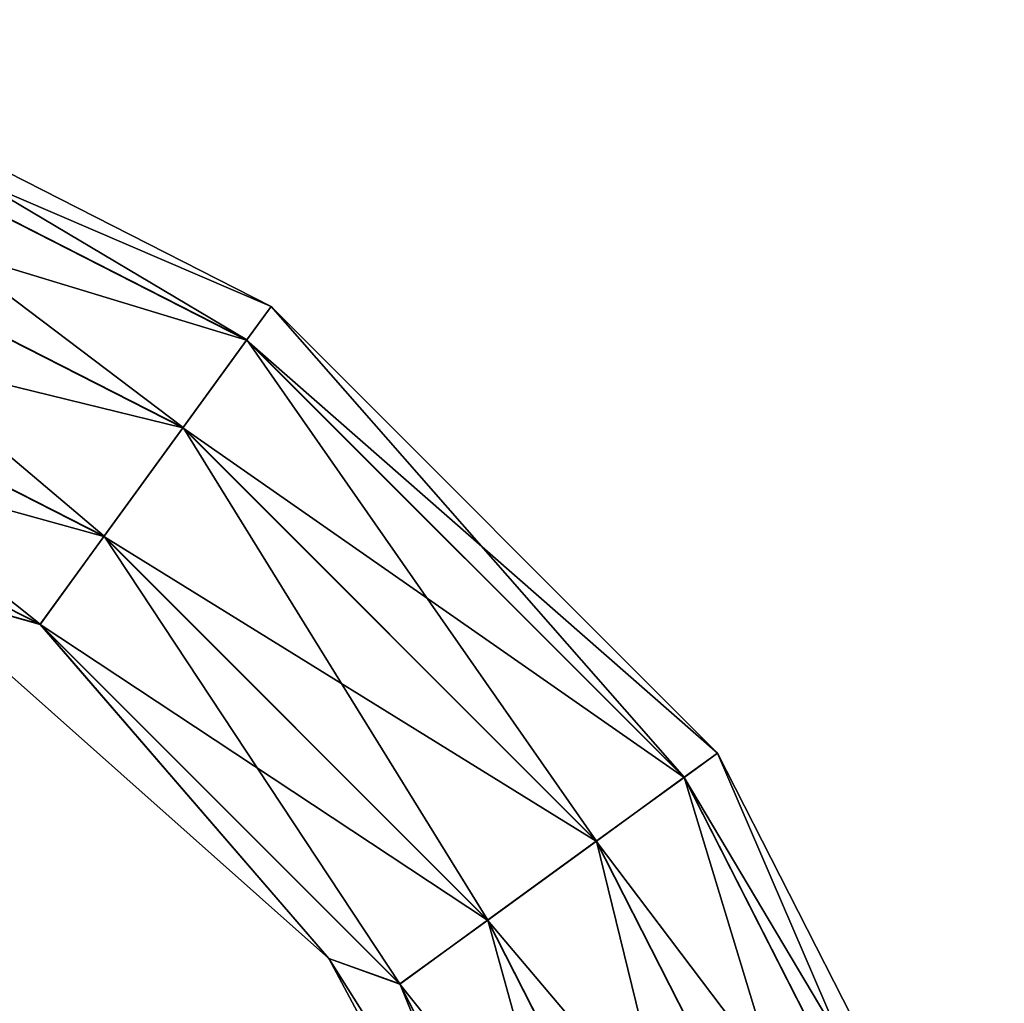
# Model space of a CAD drawing. Units: millimetres. Extents: x -49 to 179, y -10 to 311.
# Drawn here: x 126 to 171, y 261 to 306 of the extents above; entities that cross this region are included whole.
import ezdxf

# ---------------------------------------------------------------- set-up
doc = ezdxf.new("R2010")
doc.units = ezdxf.units.MM
doc.header["$LTSCALE"] = 101.880534
doc.layers.add('269', color=7, linetype='CONTINUOUS')
doc.layers.add('766', color=7, linetype='CONTINUOUS')

msp = doc.modelspace()

# ---------------------------------------------------------------- linework, layer by layer
at = {"layer": '269', "color": 254, "linetype": 'Continuous', "true_color": 0xc7d9f7}
for points in [[(136.548, 291.702, 5.863), (111.739, 306.448), (111.152, 304.642, 5.863), (136.548, 291.702, 5.863)], [(137.664, 293.239), (111.739, 306.448), (136.548, 291.702, 5.863), (137.664, 293.239)], [(133.61, 287.658, 9.507), (111.152, 304.642, 5.863), (109.607, 299.888, 9.507), (133.61, 287.658, 9.507)], [(136.548, 291.702, 5.863), (111.152, 304.642, 5.863), (133.61, 287.658, 9.507), (136.548, 291.702, 5.863)], [(129.973, 282.653, 9.513), (109.607, 299.888, 9.507), (107.695, 294.004, 9.513), (129.973, 282.653, 9.513)], [(133.61, 287.658, 9.507), (109.607, 299.888, 9.507), (129.973, 282.653, 9.513), (133.61, 287.658, 9.507)], [(106.148, 289.243, 5.878), (127.031, 278.603, 5.878), (107.695, 294.004, 9.513), (106.148, 289.243, 5.878)], [(127.031, 278.603, 5.878), (129.973, 282.653, 9.513), (107.695, 294.004, 9.513), (127.031, 278.603, 5.878)], [(156.702, 271.548, 5.863), (137.664, 293.239), (136.548, 291.702, 5.863), (156.702, 271.548, 5.863)], [(158.239, 272.664), (137.664, 293.239), (156.702, 271.548, 5.863), (158.239, 272.664)], [(152.658, 268.61, 9.507), (136.548, 291.702, 5.863), (133.61, 287.658, 9.507), (152.658, 268.61, 9.507)], [(156.702, 271.548, 5.863), (136.548, 291.702, 5.863), (152.658, 268.61, 9.507), (156.702, 271.548, 5.863)], [(127.031, 278.603, 5.878), (106.148, 289.243, 5.878), (121.142, 280.243), (127.031, 278.603, 5.878)], [(147.653, 264.973, 9.513), (133.61, 287.658, 9.507), (129.973, 282.653, 9.513), (147.653, 264.973, 9.513)], [(152.658, 268.61, 9.507), (133.61, 287.658, 9.507), (147.653, 264.973, 9.513), (152.658, 268.61, 9.507)], [(127.031, 278.603, 5.878), (143.603, 262.031, 5.878), (129.973, 282.653, 9.513), (127.031, 278.603, 5.878)], [(143.603, 262.031, 5.878), (147.653, 264.973, 9.513), (129.973, 282.653, 9.513), (143.603, 262.031, 5.878)], [(140.328, 263.194), (127.031, 278.603, 5.878), (121.142, 280.243), (140.328, 263.194)], [(143.603, 262.031, 5.878), (127.031, 278.603, 5.878), (140.328, 263.194), (143.603, 262.031, 5.878)], [(169.642, 246.152, 5.863), (158.239, 272.664), (156.702, 271.548, 5.863), (169.642, 246.152, 5.863)], [(171.448, 246.739), (158.239, 272.664), (169.642, 246.152, 5.863), (171.448, 246.739)], [(164.888, 244.607, 9.507), (156.702, 271.548, 5.863), (152.658, 268.61, 9.507), (164.888, 244.607, 9.507)], [(169.642, 246.152, 5.863), (156.702, 271.548, 5.863), (164.888, 244.607, 9.507), (169.642, 246.152, 5.863)], [(159.004, 242.695, 9.513), (152.658, 268.61, 9.507), (147.653, 264.973, 9.513), (159.004, 242.695, 9.513)], [(164.888, 244.607, 9.507), (152.658, 268.61, 9.507), (159.004, 242.695, 9.513), (164.888, 244.607, 9.507)], [(143.603, 262.031, 5.878), (154.243, 241.148, 5.878), (147.653, 264.973, 9.513), (143.603, 262.031, 5.878)], [(154.243, 241.148, 5.878), (159.004, 242.695, 9.513), (147.653, 264.973, 9.513), (154.243, 241.148, 5.878)], [(152.427, 240.558), (143.603, 262.031, 5.878), (140.328, 263.194), (152.427, 240.558)], [(154.243, 241.148, 5.878), (143.603, 262.031, 5.878), (152.427, 240.558), (154.243, 241.148, 5.878)]]:
    msp.add_3dface(points, dxfattribs=at)
at = {"layer": '766', "linetype": 'Continuous'}
for points in [[(111.739, 306.448), (137.664, 293.239), (111.148, 304.632, -5.878), (111.739, 306.448)], [(111.148, 304.632, -5.878), (136.541, 291.693, -5.878), (109.601, 299.871, -9.513), (111.148, 304.632, -5.878)], [(111.148, 304.632, -5.878), (137.664, 293.239), (136.541, 291.693, -5.878), (111.148, 304.632, -5.878)], [(109.601, 299.871, -9.513), (133.599, 287.644, -9.513), (107.69, 293.987, -9.507), (109.601, 299.871, -9.513)], [(109.601, 299.871, -9.513), (136.541, 291.693, -5.878), (133.599, 287.644, -9.513), (109.601, 299.871, -9.513)], [(106.145, 289.233, -5.863), (107.69, 293.987, -9.507), (129.963, 282.639, -9.507), (106.145, 289.233, -5.863)], [(107.69, 293.987, -9.507), (133.599, 287.644, -9.513), (129.963, 282.639, -9.507), (107.69, 293.987, -9.507)], [(137.664, 293.239), (158.239, 272.664), (136.541, 291.693, -5.878), (137.664, 293.239)], [(136.541, 291.693, -5.878), (156.693, 271.541, -5.878), (133.599, 287.644, -9.513), (136.541, 291.693, -5.878)], [(136.541, 291.693, -5.878), (158.239, 272.664), (156.693, 271.541, -5.878), (136.541, 291.693, -5.878)], [(127.024, 278.594, -5.863), (121.142, 280.243), (106.145, 289.233, -5.863), (127.024, 278.594, -5.863)], [(127.024, 278.594, -5.863), (106.145, 289.233, -5.863), (129.963, 282.639, -9.507), (127.024, 278.594, -5.863)], [(133.599, 287.644, -9.513), (152.644, 268.599, -9.513), (129.963, 282.639, -9.507), (133.599, 287.644, -9.513)], [(133.599, 287.644, -9.513), (156.693, 271.541, -5.878), (152.644, 268.599, -9.513), (133.599, 287.644, -9.513)], [(127.024, 278.594, -5.863), (129.963, 282.639, -9.507), (147.639, 264.963, -9.507), (127.024, 278.594, -5.863)], [(129.963, 282.639, -9.507), (152.644, 268.599, -9.513), (147.639, 264.963, -9.507), (129.963, 282.639, -9.507)], [(140.328, 263.194), (121.142, 280.243), (127.024, 278.594, -5.863), (140.328, 263.194)], [(143.594, 262.024, -5.863), (140.328, 263.194), (127.024, 278.594, -5.863), (143.594, 262.024, -5.863)], [(143.594, 262.024, -5.863), (127.024, 278.594, -5.863), (147.639, 264.963, -9.507), (143.594, 262.024, -5.863)], [(158.239, 272.664), (171.448, 246.739), (156.693, 271.541, -5.878), (158.239, 272.664)], [(156.693, 271.541, -5.878), (169.632, 246.148, -5.878), (152.644, 268.599, -9.513), (156.693, 271.541, -5.878)], [(156.693, 271.541, -5.878), (171.448, 246.739), (169.632, 246.148, -5.878), (156.693, 271.541, -5.878)], [(152.644, 268.599, -9.513), (164.871, 244.601, -9.513), (147.639, 264.963, -9.507), (152.644, 268.599, -9.513)], [(169.632, 246.148, -5.878), (164.871, 244.601, -9.513), (152.644, 268.599, -9.513), (169.632, 246.148, -5.878)], [(158.987, 242.69, -9.507), (143.594, 262.024, -5.863), (147.639, 264.963, -9.507), (158.987, 242.69, -9.507)], [(164.871, 244.601, -9.513), (158.987, 242.69, -9.507), (147.639, 264.963, -9.507), (164.871, 244.601, -9.513)], [(152.427, 240.558), (140.328, 263.194), (154.233, 241.145, -5.863), (152.427, 240.558)], [(154.233, 241.145, -5.863), (140.328, 263.194), (143.594, 262.024, -5.863), (154.233, 241.145, -5.863)], [(154.233, 241.145, -5.863), (143.594, 262.024, -5.863), (158.987, 242.69, -9.507), (154.233, 241.145, -5.863)]]:
    msp.add_3dface(points, dxfattribs=at)

doc.saveas('drawing.dxf')
